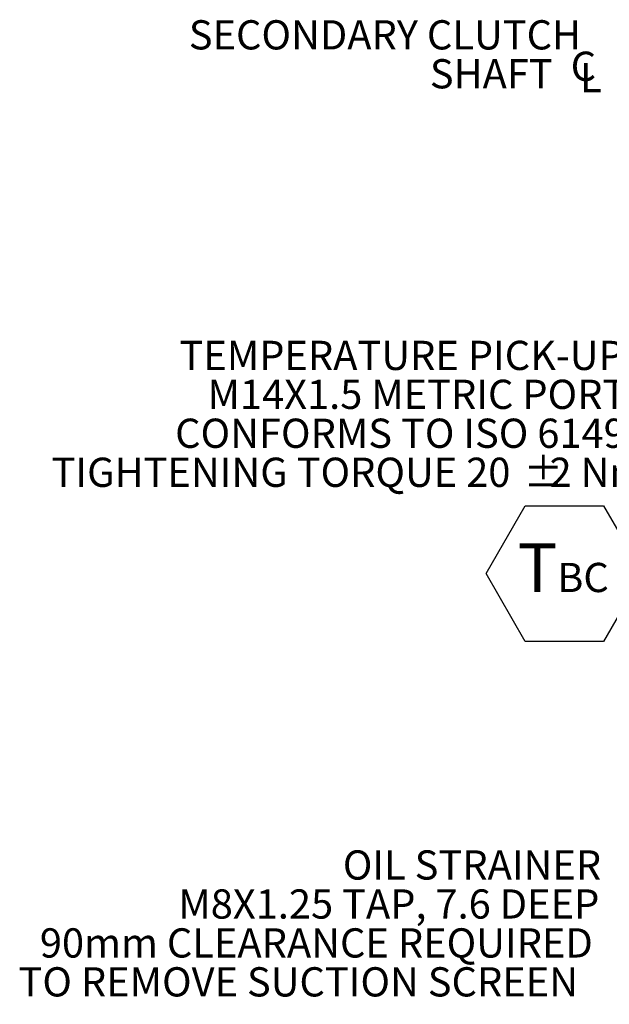
# Model space of a CAD drawing. Units: millimetres. Extents: x 11 to 1180, y 5 to 832.
# Drawn here: x 387 to 451, y 62 to 169 of the extents above; entities that cross this region are included whole.
import ezdxf

# ---------------------------------------------------------------- set-up
doc = ezdxf.new("R2010")
doc.units = ezdxf.units.MM
doc.layers.add('SLD-0', color=7, linetype='Continuous')
doc.styles.add('SLDTEXTSTYLE0', font='TXT', dxfattribs={"width": 0.605})
doc.styles.add('SLDTEXTSTYLE3', font='TXT', dxfattribs={"width": 0.7})
doc.styles.add('SLDTEXTSTYLE4', font='TXT', dxfattribs={"width": 0.65})

# ---------------------------------------------------------------- blocks, each defined once
blk = doc.blocks.new('SW_NOTE_11')
at = {"layer": 'SLD-0', "color": 0, "char_height": 3.175, "attachment_point": 1, "style": 'SLDTEXTSTYLE0'}
for s, insert in [('OIL STRAINER', (-29.9, 2.43)), ('M8X1.25 TAP, 7.6 DEEP', (-47.77, -1.81)), ('90mm CLEARANCE REQUIRED', (-62.82, -6.04)), (' TO REMOVE SUCTION SCREEN', (-66.11, -10.27))]:
    blk.add_mtext(s, dxfattribs=dict(at, insert=insert))
blk = doc.blocks.new('SW_SYMBOL_MOD_CL')
at = {"layer": 'SLD-0', "color": 0, "char_height": 776, "attachment_point": 5, "style": 'SLDTEXTSTYLE3'}
for s, insert in [('C', (400, 600)), ('L', (600, 300))]:
    blk.add_mtext(s, dxfattribs=dict(at, insert=insert))
blk = doc.blocks.new('SW_NOTE_16')
at = {"layer": 'SLD-0', "color": 0, "xscale": 0.004092790073775989, "yscale": 0.004092790073775989, "zscale": 0.004092790073775989}
blk.add_blockref('SW_SYMBOL_MOD_CL', (-5.59, -5.45), dxfattribs=at)
at = {"layer": 'SLD-0', "color": 0, "char_height": 3.175, "attachment_point": 1, "style": 'SLDTEXTSTYLE0'}
for s, insert in [('SECONDARY CLUTCH ', (-46.83, 2.42)), ('SHAFT ', (-20.64, -1.81))]:
    blk.add_mtext(s, dxfattribs=dict(at, insert=insert))
blk = doc.blocks.new('SW_NOTE_20')
at = {"layer": 'SLD-0', "color": 0}
for p, q in [((-17.5, -22.86), (-13.25, -15.5)), ((-13.25, -15.5), (-4.75, -15.5)), ((-4.75, -15.5), (-0.49, -22.86)), ((-13.25, -30.23), (-17.5, -22.86)), ((-0.49, -22.86), (-4.75, -30.23)), ((-4.75, -30.23), (-13.25, -30.23))]:
    blk.add_line(p, q, dxfattribs=at)
at = {"layer": 'SLD-0', "color": 0, "attachment_point": 1}
for s, insert, char_height, style in [('TEMPERATURE PICK-UP', (-50.82, 2.43), 3.175, 'SLDTEXTSTYLE3'), ('M14X1.5 METRIC PORT', (-47.77, -1.8), 3.175, 'SLDTEXTSTYLE3'), ('CONFORMS TO ISO 6149', (-51.29, -6.03), 3.175, 'SLDTEXTSTYLE3'), ('TIGHTENING TORQUE 20', (-64.72, -10.27), 3.175, 'SLDTEXTSTYLE3'), ('%%p', (-13.45, -10.27), 3.175, 'SLDTEXTSTYLE3'), ('2 Nm', (-10.61, -10.27), 3.175, 'SLDTEXTSTYLE4'), ('T', (-14.09, -19.57), 5.29, 'SLDTEXTSTYLE3'), ('BC', (-9.78, -21.7), 3.175, 'SLDTEXTSTYLE3')]:
    blk.add_mtext(s, dxfattribs=dict(at, insert=insert, char_height=char_height, style=style))
blk = doc.blocks.new('SW_DATUMTAG_0')
at = {"layer": 'SLD-0', "color": 0}
for p, q in [((14.32, 101.32), (14.32, -2.37)), ((-1.85, -0.7), (-1.85, 5.3)), ((-1.85, 5.3), (4.15, 5.3)), ((4.15, 5.3), (4.15, -0.7)), ((14.32, 2.3), (4.15, 2.3)), ((4.15, -0.7), (-1.85, -0.7))]:
    blk.add_line(p, q, dxfattribs=at)
blk.add_solid([(14.32, 0.8), (14.32, 3.8), (11.32, 2.3)], dxfattribs=at)
at = {"layer": 'SLD-0', "color": 0, "insert": (0, 3.87, -150.83), "char_height": 3, "attachment_point": 1, "style": 'SLDTEXTSTYLE0'}
blk.add_mtext('3', dxfattribs=at)

msp = doc.modelspace()

# ---------------------------------------------------------------- block references
at = {"layer": 'SLD-0'}
for name, p in [('SW_NOTE_16', (452.070303, 166.373851)), ('SW_DATUMTAG_0', (450.571504, 44.699991)), ('SW_NOTE_20', (455.04806, 131.536514)), ('SW_NOTE_11', (451.876627, 76.169599))]:
    msp.add_blockref(name, p, dxfattribs=at)

doc.saveas('drawing.dxf')
